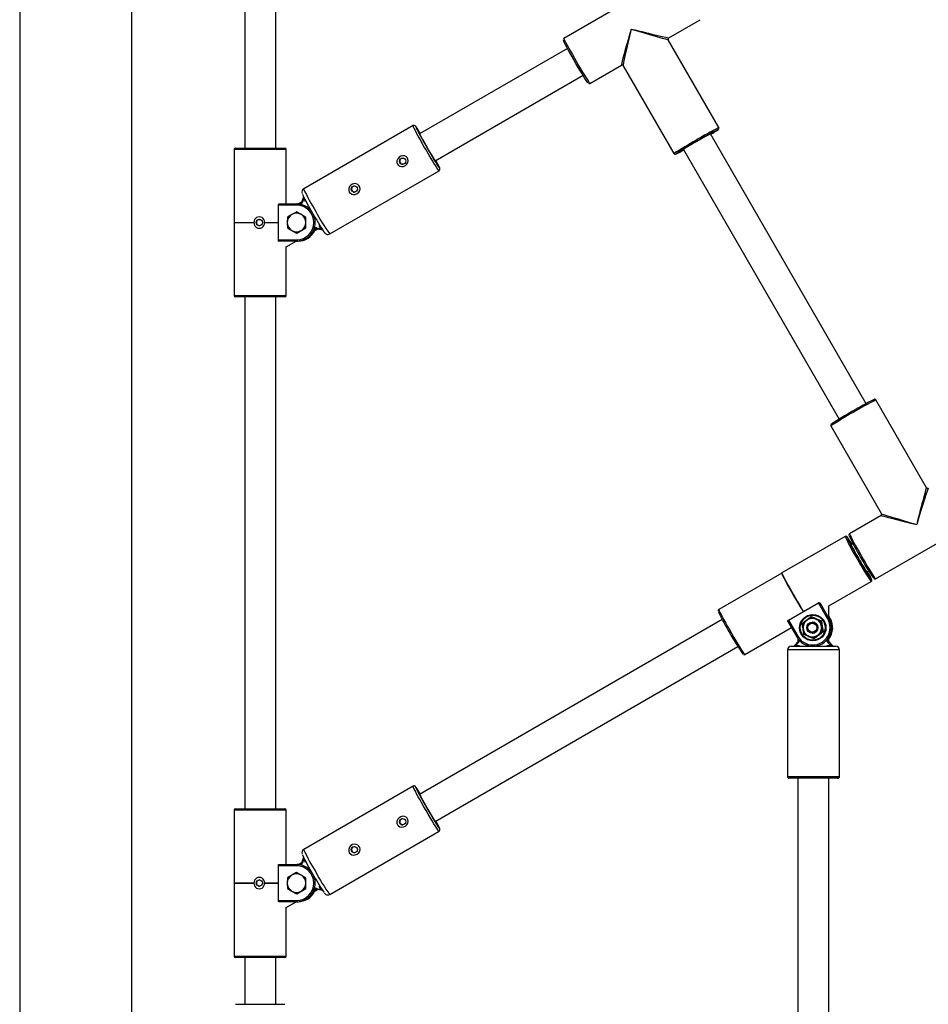
# Model space of a CAD drawing. Units: millimetres. Extents: x -6435 to 6512, y -3372 to 12735.
# Drawn here: x -1468 to -979, y 6035 to 6564 of the extents above; entities that cross this region are included whole.
import ezdxf

# ---------------------------------------------------------------- set-up
doc = ezdxf.new("R2010")
doc.units = ezdxf.units.MM
doc.layers.add('Toestel 2D', color=7, linetype='Continuous', lineweight=20)

# ---------------------------------------------------------------- blocks, each defined once
blk = doc.blocks.new('SPK-16127')
at = {"layer": 'Toestel 2D', "linetype": 'Continuous', "lineweight": 25}
for p, q in [((-1468.25, 6967.21), (-1468.25, 5081.36)), ((-1407.95, 5097.99), (-1407.95, 6967.21)), ((-1330.43, 6495.4), (-1330.43, 6852.42)), ((-1347.13, 6842.09), (-1347.13, 6495.4)), ((-1115.98, 6588.74), (-1175.35, 6554.44)), ((-1118.94, 6554.7), (-1101.97, 6564.5)), ((-1091.91, 6506.45), (-1119.19, 6553.74)), ((-1173.42, 6549.03), (-1253.03, 6503.03)), ((-1161.34, 6530.2), (-1144.37, 6540)), ((-1143.44, 6539.75), (-1116.16, 6492.46)), ((-1244.67, 6488.57), (-1165.07, 6534.57)), ((-1256.56, 6507.52), (-1315.41, 6473.52)), ((-1095.29, 6503.7), (-1095.29, 6503.68)), ((-1092.17, 6505.48), (-1092.17, 6505.5)), ((-1091.92, 6506.45), (-1091.91, 6506.45)), ((-1012.76, 6357.96), (-1096.5, 6503.1)), ((-1352.78, 6494.7), (-1352.78, 6455.45)), ((-1339.31, 6494.7), (-1352.78, 6494.7)), ((-1352.08, 6495.4), (-1339.28, 6495.4)), ((-1324.78, 6494.7), (-1339.31, 6494.7)), ((-1339.28, 6495.4), (-1325.48, 6495.4)), ((-1324.78, 6465.4), (-1324.78, 6494.7)), ((-1112.07, 6494), (-1112.09, 6494.01)), ((-1110.96, 6494.76), (-1027.23, 6349.61)), ((-1301.4, 6449.27), (-1242.56, 6483.27)), ((-1315.59, 6469.28), (-1316.6, 6466.13)), ((-1315.41, 6468.26), (-1316.14, 6465.97)), ((-1314.38, 6466.49), (-1315.41, 6468.26)), ((-1329.16, 6464.7), (-1329.16, 6446.1)), ((-1319.17, 6464.7), (-1329.16, 6464.7)), ((-1328.67, 6465.4), (-1319.14, 6465.4)), ((-1319.17, 6461.17), (-1319.19, 6461.17)), ((-1319.14, 6465.4), (-1318.97, 6465.4)), ((-1318.97, 6465.4), (-1318.61, 6465.4)), ((-1318.61, 6465.4), (-1318.19, 6465.39)), ((-1318.61, 6465.4), (-1318.44, 6465.4)), ((-1318.18, 6465.39), (-1318.44, 6465.4)), ((-1316.53, 6466.35), (-1318.22, 6465.37)), ((-1317.74, 6465.32), (-1316.82, 6465.85)), ((-1316.59, 6465.41), (-1316.97, 6465.19)), ((-1324.19, 6458.28), (-1324.21, 6455.4)), ((-1314.2, 6458.28), (-1316.71, 6459.73)), ((-1314.18, 6458.28), (-1314.2, 6458.28)), ((-1314.18, 6452.51), (-1314.18, 6458.28)), ((-1352.88, 6455.45), (-1352.88, 6455.35)), ((-1352.88, 6455.45), (-1342.24, 6455.45)), ((-1352.88, 6455.35), (-1342.24, 6455.35)), ((-1352.78, 6455.35), (-1352.78, 6416.1)), ((-1342.24, 6455.35), (-1342.24, 6455.45)), ((-1342.15, 6455.45), (-1342.24, 6455.45)), ((-1342.15, 6455.35), (-1342.24, 6455.35)), ((-1336.36, 6455.45), (-1336.44, 6455.45)), ((-1336.36, 6455.35), (-1336.44, 6455.35)), ((-1336.36, 6455.45), (-1336.36, 6455.35)), ((-1336.36, 6455.45), (-1329.16, 6455.45)), ((-1336.36, 6455.35), (-1329.16, 6455.35)), ((-1324.19, 6452.51), (-1321.71, 6451.07)), ((-1319.17, 6449.62), (-1314.18, 6452.51)), ((-1314.2, 6452.51), (-1314.21, 6455.4)), ((-1314.18, 6452.51), (-1314.2, 6452.51)), ((-1310.11, 6450.77), (-1308.05, 6451.96)), ((-1308.83, 6451.99), (-1309.8, 6451.43)), ((-1309.51, 6452.19), (-1309.1, 6452.42)), ((-1308.79, 6451.99), (-1308.83, 6451.99)), ((-1305.24, 6451.35), (-1308.47, 6452.05)), ((-1308.39, 6452.53), (-1306.04, 6452.03)), ((-1306.04, 6452.03), (-1307.06, 6453.8)), ((-1329.16, 6446.1), (-1319.17, 6446.1)), ((-1319.14, 6445.4), (-1328.67, 6445.4)), ((-1324.78, 6442.29), (-1319.41, 6445.4)), ((-1319.17, 6449.62), (-1319.19, 6449.62)), ((-1319.14, 6445.4), (-1318.97, 6445.4)), ((-1318.97, 6445.4), (-1318.61, 6445.4)), ((-1318.61, 6445.4), (-1318.62, 6445.4)), ((-1318.61, 6445.4), (-1318.44, 6445.4)), ((-1324.78, 6416.1), (-1324.78, 6442.29)), ((-1352.78, 6416.1), (-1324.78, 6416.1)), ((-1325.48, 6415.4), (-1352.08, 6415.4)), ((-1347.13, 6415.4), (-1347.13, 6140.1)), ((-1330.43, 6140.1), (-1330.43, 6415.4)), ((-980.14, 6312.72), (-1007.42, 6360.01)), ((-1031.67, 6346.02), (-1004.39, 6298.72)), ((-1004.64, 6297.77), (-1021.61, 6287.97)), ((-1007.6, 6263.72), (-948.23, 6298.02)), ((-1024.02, 6286.57), (-1057.99, 6266.95)), ((-1019.68, 6282.56), (-1020.73, 6281.95)), ((-1058.12, 6266.87), (-1092.04, 6247.27)), ((-1058.04, 6267.04), (-1058.13, 6266.99)), ((-1012.38, 6267.49), (-1011.33, 6268.1)), ((-1011.55, 6266.45), (-1011.57, 6266.4)), ((-1032.69, 6249.23), (-1010.01, 6262.33)), ((-1007.61, 6263.72), (-1007.6, 6263.72)), ((-1054.46, 6241.49), (-1038.36, 6250.79)), ((-1033.37, 6242.13), (-1038.36, 6250.79)), ((-1037.5, 6250.74), (-1032.73, 6242.48)), ((-1032.69, 6243.03), (-1032.69, 6249.23)), ((-1090.12, 6241.86), (-1253.03, 6147.74)), ((-1054.82, 6240.76), (-1050.04, 6232.48)), ((-1054.46, 6241.49), (-1049.46, 6232.83)), ((-1042.23, 6243.21), (-1042.37, 6243.21)), ((-1041.64, 6240.48), (-1041.7, 6240.48)), ((-1036.9, 6240.99), (-1037.04, 6240.99)), ((-1032.56, 6242.48), (-1032.73, 6242.48)), ((-1032.03, 6242.48), (-1032.69, 6243.62)), ((-1032.03, 6242.48), (-1032.69, 6243.62)), ((-1032.2, 6242.48), (-1032.56, 6242.48)), ((-1032.03, 6242.48), (-1032.2, 6242.48)), ((-1032.03, 6242.48), (-1032.03, 6242.48)), ((-1078.03, 6223.03), (-1052.95, 6237.52)), ((-1041.7, 6234.48), (-1041.64, 6234.48)), ((-1036.15, 6235.27), (-1036.29, 6235.27)), ((-1049.29, 6230.1), (-1051.51, 6227.65)), ((-1048.94, 6229.76), (-1050.55, 6227.98)), ((-1050.04, 6232.48), (-1050.04, 6232.48)), ((-1049.39, 6231.48), (-1049.39, 6230)), ((-1049.29, 6230.1), (-1049.29, 6230.1)), ((-1049.16, 6231.2), (-1049.16, 6230.43)), ((-1048.68, 6230.43), (-1049.16, 6230.43)), ((-1048.68, 6230.65), (-1048.68, 6230.43)), ((-1040.73, 6231.76), (-1040.87, 6231.76)), ((-1033.69, 6230.43), (-1033.69, 6230.9)), ((-1033.17, 6230.43), (-1033.69, 6230.43)), ((-1031.82, 6227.98), (-1033.43, 6229.76)), ((-1033.17, 6231.54), (-1033.17, 6230.43)), ((-1033.17, 6230.43), (-1033.13, 6230.43)), ((-1033.04, 6230.1), (-1030.82, 6227.65)), ((-1032.98, 6230.1), (-1033.04, 6230.1)), ((-1032.69, 6229.86), (-1032.69, 6232.27)), ((-1030.56, 6227.65), (-1032.69, 6230)), ((-1030.56, 6227.65), (-1032.69, 6230)), ((-1244.67, 6133.28), (-1081.76, 6227.4)), ((-1055.04, 6225.48), (-1055.04, 6157.48)), ((-1027.04, 6225.48), (-1055.04, 6225.48)), ((-1053.04, 6227.48), (-1029.04, 6227.48)), ((-1050.55, 6227.98), (-1048.51, 6227.98)), ((-1033.86, 6227.98), (-1031.82, 6227.98)), ((-1030.82, 6227.65), (-1030.56, 6227.65)), ((-1027.04, 6157.48), (-1027.04, 6225.48)), ((-1055.04, 6157.48), (-1041.57, 6157.48)), ((-1041.53, 6156.48), (-1054.04, 6156.48)), ((-1049.39, 6156.48), (-1049.39, 5938.51)), ((-1041.57, 6157.48), (-1027.04, 6157.48)), ((-1028.04, 6156.48), (-1041.53, 6156.48)), ((-1032.69, 5938.51), (-1032.69, 6156.48)), ((-1256.56, 6152.22), (-1315.41, 6118.22)), ((-1352.78, 6139.4), (-1352.78, 6100.15)), ((-1339.31, 6139.4), (-1352.78, 6139.4)), ((-1352.08, 6140.1), (-1339.28, 6140.1)), ((-1324.78, 6139.4), (-1339.31, 6139.4)), ((-1339.28, 6140.1), (-1325.48, 6140.1)), ((-1324.78, 6110.1), (-1324.78, 6139.4)), ((-1301.4, 6093.97), (-1242.56, 6127.97)), ((-1315.59, 6113.98), (-1316.6, 6110.83)), ((-1315.41, 6112.96), (-1316.14, 6110.67)), ((-1314.38, 6111.19), (-1315.41, 6112.96)), ((-1329.16, 6109.4), (-1329.16, 6090.8)), ((-1319.17, 6109.4), (-1329.16, 6109.4)), ((-1328.67, 6110.1), (-1319.14, 6110.1)), ((-1319.14, 6110.1), (-1318.97, 6110.1)), ((-1318.97, 6110.1), (-1318.61, 6110.1)), ((-1318.61, 6110.1), (-1318.19, 6110.09)), ((-1318.61, 6110.1), (-1318.44, 6110.1)), ((-1318.18, 6110.09), (-1318.44, 6110.1)), ((-1316.53, 6111.05), (-1318.22, 6110.07)), ((-1317.74, 6110.02), (-1316.82, 6110.55)), ((-1316.59, 6110.11), (-1316.97, 6109.89)), ((-1324.19, 6102.98), (-1324.21, 6100.1)), ((-1319.17, 6105.87), (-1319.19, 6105.87)), ((-1314.2, 6102.98), (-1316.71, 6104.43)), ((-1314.18, 6102.98), (-1314.2, 6102.98)), ((-1314.18, 6097.21), (-1314.18, 6102.98)), ((-1352.88, 6100.15), (-1352.88, 6100.05)), ((-1352.88, 6100.15), (-1342.24, 6100.15)), ((-1352.88, 6100.05), (-1342.24, 6100.05)), ((-1352.78, 6100.05), (-1352.78, 6060.8)), ((-1342.24, 6100.05), (-1342.24, 6100.15)), ((-1342.15, 6100.15), (-1342.24, 6100.15)), ((-1342.15, 6100.05), (-1342.24, 6100.05)), ((-1336.36, 6100.15), (-1336.44, 6100.15)), ((-1336.36, 6100.05), (-1336.44, 6100.05)), ((-1336.36, 6100.15), (-1336.36, 6100.05)), ((-1336.36, 6100.15), (-1329.16, 6100.15)), ((-1336.36, 6100.05), (-1329.16, 6100.05)), ((-1324.19, 6097.21), (-1321.71, 6095.77)), ((-1319.17, 6094.32), (-1314.18, 6097.21)), ((-1314.2, 6097.21), (-1314.21, 6100.1)), ((-1314.18, 6097.21), (-1314.2, 6097.21)), ((-1310.11, 6095.47), (-1308.05, 6096.66)), ((-1308.83, 6096.69), (-1309.8, 6096.13)), ((-1309.51, 6096.89), (-1309.1, 6097.12)), ((-1308.79, 6096.69), (-1308.83, 6096.69)), ((-1305.24, 6096.05), (-1308.47, 6096.75)), ((-1308.39, 6097.24), (-1306.04, 6096.73)), ((-1306.04, 6096.73), (-1307.06, 6098.5)), ((-1329.16, 6090.8), (-1319.17, 6090.8)), ((-1319.17, 6094.32), (-1319.19, 6094.32)), ((-1319.14, 6090.1), (-1328.67, 6090.1)), ((-1324.78, 6086.99), (-1319.41, 6090.1)), ((-1324.78, 6060.8), (-1324.78, 6086.99)), ((-1319.14, 6090.1), (-1318.97, 6090.1)), ((-1318.97, 6090.1), (-1318.61, 6090.1)), ((-1318.61, 6090.1), (-1318.62, 6090.1)), ((-1318.61, 6090.1), (-1318.44, 6090.1)), ((-1352.78, 6060.8), (-1324.78, 6060.8)), ((-1325.48, 6060.1), (-1352.08, 6060.1)), ((-1347.13, 6060.1), (-1347.13, 6034.9)), ((-1330.43, 6034.9), (-1330.43, 6060.1)), ((-1352.08, 6034.9), (-1339.28, 6034.9)), ((-1339.28, 6034.9), (-1325.48, 6034.9))]:
    blk.add_line(p, q, dxfattribs=at)
at = {"layer": 'Toestel 2D', "linetype": 'Continuous', "lineweight": 25, "flags": 128}
for points in [[(-1162.35, 6530.48), (-1162.48, 6530.61), (-1162.83, 6531.08), (-1163.34, 6531.84), (-1164.01, 6532.88), (-1164.82, 6534.17), (-1165.74, 6535.67), (-1166.74, 6537.34), (-1167.81, 6539.14), (-1168.9, 6541.02), (-1170, 6542.92), (-1171.07, 6544.8), (-1172.08, 6546.6), (-1173.01, 6548.27), (-1173.82, 6549.77), (-1174.5, 6551.06), (-1175.03, 6552.1), (-1175.4, 6552.86), (-1175.59, 6553.33), (-1175.61, 6553.45)], [(-1175.35, 6554.44), (-1175.33, 6554.29), (-1175.15, 6553.82), (-1174.78, 6553.06), (-1174.25, 6552.01), (-1173.57, 6550.72), (-1172.75, 6549.21), (-1171.82, 6547.52), (-1170.8, 6545.69), (-1169.71, 6543.78), (-1168.59, 6541.83), (-1167.46, 6539.89), (-1166.36, 6538.02), (-1165.3, 6536.26), (-1164.33, 6534.65), (-1163.46, 6533.24), (-1162.71, 6532.07), (-1162.12, 6531.17), (-1161.68, 6530.55), (-1161.41, 6530.23), (-1161.34, 6530.2)], [(-1242.56, 6483.27), (-1242.59, 6483.28), (-1242.81, 6483.52), (-1243.21, 6484.06), (-1243.77, 6484.9), (-1244.48, 6486), (-1245.32, 6487.36), (-1246.27, 6488.92), (-1247.31, 6490.64), (-1248.4, 6492.49), (-1249.53, 6494.42), (-1250.65, 6496.37), (-1251.75, 6498.3), (-1252.79, 6500.15), (-1253.75, 6501.88), (-1254.6, 6503.44), (-1255.31, 6504.79), (-1255.88, 6505.9), (-1256.29, 6506.73), (-1256.52, 6507.27), (-1256.57, 6507.51), (-1256.56, 6507.52)], [(-1255.05, 6507.03), (-1255.13, 6507.12), (-1255.21, 6507.12), (-1255.21, 6507.09)], [(-1255.21, 6507.09), (-1255.11, 6506.81), (-1254.84, 6506.21), (-1254.4, 6505.32), (-1253.81, 6504.18), (-1253.07, 6502.81), (-1252.22, 6501.25), (-1251.27, 6499.55), (-1250.25, 6497.75), (-1249.19, 6495.9), (-1248.11, 6494.04), (-1247.05, 6492.24), (-1246.04, 6490.54), (-1245.09, 6488.98), (-1244.25, 6487.61), (-1243.53, 6486.47), (-1242.94, 6485.59), (-1242.52, 6484.98), (-1242.26, 6484.68), (-1242.23, 6484.65)], [(-1253.71, 6504.53), (-1253.67, 6504.55), (-1253.62, 6504.5)], [(-1259.31, 6487.64), (-1259.13, 6488.51), (-1259.27, 6489.5), (-1259.7, 6490.29), (-1260.33, 6490.86), (-1261.12, 6491.22), (-1262.07, 6491.32), (-1263.1, 6491.11), (-1264.07, 6490.56), (-1264.82, 6489.71), (-1265.23, 6488.67), (-1265.23, 6487.63), (-1264.89, 6486.75), (-1264.32, 6486.11), (-1263.58, 6485.67), (-1262.67, 6485.47), (-1261.65, 6485.56), (-1260.64, 6486), (-1259.8, 6486.75), (-1259.31, 6487.64)], [(-1262.86, 6489.87), (-1262.33, 6490.06), (-1262.01, 6490.07)], [(-1115.2, 6492.21), (-1115.19, 6492.2), (-1115.18, 6492.2)], [(-1243.68, 6487.26), (-1243.69, 6487.24), (-1243.72, 6487.24)], [(-1242.23, 6484.65), (-1242.18, 6484.68), (-1242.2, 6484.77)], [(-1285.27, 6472.64), (-1285.09, 6473.51), (-1285.23, 6474.5), (-1285.66, 6475.29), (-1286.29, 6475.86), (-1287.09, 6476.22), (-1288.04, 6476.32), (-1289.06, 6476.11), (-1290.03, 6475.56), (-1290.78, 6474.71), (-1291.19, 6473.67), (-1291.19, 6472.63), (-1290.86, 6471.75), (-1290.29, 6471.11), (-1289.54, 6470.67), (-1288.63, 6470.47), (-1287.62, 6470.56), (-1286.6, 6471), (-1285.77, 6471.75), (-1285.27, 6472.64)], [(-1288.82, 6474.87), (-1288.29, 6475.06), (-1287.97, 6475.07)], [(-1329.16, 6465.19), (-1328.93, 6465.34), (-1328.67, 6465.4)], [(-1319.19, 6461.17), (-1319.71, 6460.87), (-1321.71, 6459.73)], [(-1316.71, 6459.73), (-1316.89, 6459.83), (-1319.19, 6461.17)], [(-1316.16, 6464.99), (-1317.02, 6465.2), (-1318.97, 6465.4)], [(-1321.71, 6459.73), (-1322.29, 6459.39), (-1324.19, 6458.28)], [(-1314.21, 6455.4), (-1314.21, 6455.6), (-1314.2, 6458.28)], [(-1324.21, 6455.4), (-1324.21, 6455.19), (-1324.19, 6452.51)], [(-1321.71, 6451.07), (-1321.53, 6450.96), (-1319.19, 6449.62)], [(-1319.19, 6449.62), (-1317.3, 6450.73), (-1316.71, 6451.07)], [(-1316.71, 6451.07), (-1314.72, 6452.21), (-1314.2, 6452.51)], [(-1328.67, 6445.4), (-1328.92, 6445.44), (-1329.16, 6445.6)], [(-1021.61, 6287.97), (-1021.62, 6287.93), (-1021.52, 6287.62), (-1021.25, 6287), (-1020.8, 6286.09), (-1020.19, 6284.92), (-1019.44, 6283.51), (-1018.56, 6281.91), (-1017.58, 6280.15), (-1016.52, 6278.27), (-1015.42, 6276.33), (-1014.29, 6274.38), (-1013.17, 6272.47), (-1012.09, 6270.65), (-1011.07, 6268.96), (-1010.14, 6267.45), (-1009.33, 6266.15), (-1008.66, 6265.11), (-1008.14, 6264.35), (-1007.79, 6263.88), (-1007.61, 6263.72)], [(-1022.99, 6286.28), (-1022.99, 6286.28), (-1023.07, 6286.3)], [(-1021.27, 6283.18), (-1021.27, 6283.19), (-1021.19, 6283.15)], [(-1046.45, 6246.12), (-1047.37, 6247.62), (-1048.39, 6249.3), (-1049.48, 6251.13), (-1050.61, 6253.05), (-1051.75, 6255.02), (-1052.87, 6256.99), (-1053.95, 6258.89), (-1054.95, 6260.69), (-1055.85, 6262.33), (-1056.63, 6263.78), (-1057.26, 6264.99), (-1057.73, 6265.93), (-1058.02, 6266.59), (-1058.14, 6266.93), (-1058.13, 6266.99)], [(-1046.37, 6246.17), (-1047.29, 6247.67), (-1048.3, 6249.35), (-1049.39, 6251.18), (-1050.52, 6253.1), (-1051.66, 6255.07), (-1052.79, 6257.04), (-1053.86, 6258.94), (-1054.86, 6260.74), (-1055.76, 6262.38), (-1056.54, 6263.83), (-1057.17, 6265.04), (-1057.64, 6265.98), (-1057.93, 6266.64), (-1058.05, 6266.98), (-1057.98, 6267.01), (-1057.94, 6266.98)], [(-1046.36, 6246.17), (-1047.27, 6247.65), (-1048.28, 6249.32), (-1049.36, 6251.14), (-1050.49, 6253.06), (-1051.63, 6255.02), (-1052.75, 6256.97), (-1053.82, 6258.87), (-1054.82, 6260.66), (-1055.72, 6262.3), (-1056.49, 6263.75), (-1057.12, 6264.96), (-1057.59, 6265.9), (-1057.88, 6266.55), (-1058, 6266.9), (-1057.99, 6266.95)], [(-1009.78, 6263.29), (-1009.75, 6263.32), (-1009.75, 6263.35)], [(-1007.96, 6263.63), (-1007.65, 6263.7), (-1007.59, 6263.75)], [(-1037.93, 6251.04), (-1037.68, 6250.92), (-1037.5, 6250.74)], [(-1036.54, 6249.23), (-1036.75, 6249.56), (-1037.5, 6250.74)], [(-1092.04, 6247.27), (-1092.05, 6247.27), (-1092, 6247.03), (-1091.77, 6246.49), (-1091.36, 6245.65), (-1090.79, 6244.54), (-1090.07, 6243.19), (-1089.23, 6241.63), (-1088.27, 6239.9), (-1087.23, 6238.05), (-1086.13, 6236.13), (-1085, 6234.18), (-1083.88, 6232.25), (-1082.79, 6230.4), (-1081.75, 6228.67), (-1080.8, 6227.11), (-1079.96, 6225.76), (-1079.25, 6224.65), (-1078.69, 6223.81), (-1078.29, 6223.27), (-1078.07, 6223.04), (-1078.03, 6223.03)], [(-1054.81, 6240.74), (-1054.89, 6240.97), (-1054.88, 6241.25)], [(-1046.95, 6239.69), (-1044.93, 6241.26), (-1044.68, 6241.45)], [(-1046.95, 6239.69), (-1046.86, 6238.96), (-1046.6, 6236.83)], [(-1044.68, 6241.45), (-1042.82, 6242.87), (-1042.37, 6243.21)], [(-1042.37, 6243.21), (-1040.01, 6242.22), (-1039.73, 6242.1)], [(-1036.9, 6240.99), (-1039.53, 6242.08), (-1042.23, 6243.21)], [(-1039.73, 6242.1), (-1037.56, 6241.21), (-1037.04, 6240.99)], [(-1037.04, 6240.99), (-1036.96, 6240.26), (-1036.69, 6238.13)], [(-1036.15, 6235.27), (-1036.53, 6238.09), (-1036.9, 6240.99)], [(-1043.56, 6232.86), (-1045.7, 6233.76), (-1046.2, 6233.97)], [(-1038.6, 6233.51), (-1040.44, 6232.09), (-1040.87, 6231.76)], [(-1040.73, 6231.76), (-1038.49, 6233.49), (-1036.15, 6235.27)], [(-1036.29, 6235.27), (-1038.36, 6233.7), (-1038.6, 6233.51)], [(-1040.87, 6231.76), (-1043.27, 6232.74), (-1043.56, 6232.86)], [(-1242.56, 6127.97), (-1242.59, 6127.98), (-1242.81, 6128.22), (-1243.21, 6128.76), (-1243.77, 6129.6), (-1244.48, 6130.7), (-1245.32, 6132.06), (-1246.27, 6133.62), (-1247.31, 6135.34), (-1248.4, 6137.19), (-1249.53, 6139.12), (-1250.65, 6141.07), (-1251.75, 6143), (-1252.79, 6144.85), (-1253.75, 6146.58), (-1254.6, 6148.14), (-1255.31, 6149.49), (-1255.88, 6150.6), (-1256.29, 6151.43), (-1256.52, 6151.98), (-1256.57, 6152.21), (-1256.56, 6152.22)], [(-1255.05, 6151.73), (-1255.13, 6151.82), (-1255.21, 6151.82), (-1255.21, 6151.79)], [(-1255.21, 6151.79), (-1255.11, 6151.51), (-1254.84, 6150.91), (-1254.4, 6150.02), (-1253.81, 6148.88), (-1253.07, 6147.51), (-1252.22, 6145.95), (-1251.27, 6144.25), (-1250.25, 6142.45), (-1249.19, 6140.6), (-1248.11, 6138.74), (-1247.05, 6136.94), (-1246.04, 6135.24), (-1245.09, 6133.68), (-1244.25, 6132.31), (-1243.53, 6131.17), (-1242.94, 6130.29), (-1242.52, 6129.68), (-1242.26, 6129.38), (-1242.23, 6129.35)], [(-1253.71, 6149.23), (-1253.67, 6149.25), (-1253.62, 6149.2)], [(-1259.31, 6132.34), (-1259.13, 6133.21), (-1259.27, 6134.2), (-1259.7, 6134.99), (-1260.33, 6135.56), (-1261.12, 6135.92), (-1262.07, 6136.02), (-1263.1, 6135.81), (-1264.07, 6135.26), (-1264.82, 6134.41), (-1265.23, 6133.37), (-1265.23, 6132.33), (-1264.89, 6131.45), (-1264.32, 6130.81), (-1263.58, 6130.37), (-1262.67, 6130.17), (-1261.65, 6130.27), (-1260.64, 6130.7), (-1259.8, 6131.46), (-1259.31, 6132.34)], [(-1262.86, 6134.57), (-1262.33, 6134.77), (-1262.01, 6134.77)], [(-1243.68, 6131.96), (-1243.69, 6131.95), (-1243.72, 6131.95)], [(-1242.23, 6129.35), (-1242.18, 6129.38), (-1242.2, 6129.47)], [(-1285.27, 6117.34), (-1285.09, 6118.21), (-1285.23, 6119.2), (-1285.66, 6119.99), (-1286.29, 6120.56), (-1287.09, 6120.92), (-1288.04, 6121.02), (-1289.06, 6120.81), (-1290.03, 6120.26), (-1290.78, 6119.41), (-1291.19, 6118.37), (-1291.19, 6117.33), (-1290.86, 6116.45), (-1290.29, 6115.81), (-1289.54, 6115.37), (-1288.63, 6115.17), (-1287.62, 6115.27), (-1286.6, 6115.7), (-1285.77, 6116.46), (-1285.27, 6117.34)], [(-1288.82, 6119.57), (-1288.29, 6119.77), (-1287.97, 6119.77)], [(-1329.16, 6109.89), (-1328.93, 6110.04), (-1328.67, 6110.1)], [(-1316.16, 6109.69), (-1317.02, 6109.9), (-1318.97, 6110.1)], [(-1321.71, 6104.43), (-1322.29, 6104.09), (-1324.19, 6102.98)], [(-1319.19, 6105.87), (-1319.71, 6105.57), (-1321.71, 6104.43)], [(-1316.71, 6104.43), (-1316.89, 6104.53), (-1319.19, 6105.87)], [(-1314.21, 6100.1), (-1314.21, 6100.3), (-1314.2, 6102.98)], [(-1324.21, 6100.1), (-1324.21, 6099.89), (-1324.19, 6097.21)], [(-1321.71, 6095.77), (-1321.53, 6095.66), (-1319.19, 6094.32)], [(-1319.19, 6094.32), (-1317.3, 6095.43), (-1316.71, 6095.77)], [(-1316.71, 6095.77), (-1314.72, 6096.91), (-1314.2, 6097.21)], [(-1328.67, 6090.1), (-1328.92, 6090.15), (-1329.16, 6090.3)]]:
    blk.add_lwpolyline(points, dxfattribs=at)
at = {"layer": 'Toestel 2D', "linetype": 'Continuous', "lineweight": 25}
for centre, radius in [((-1262.15, 6488.4), 1.7), ((-1288.11, 6473.4), 1.7), ((-1339.25, 6455.4), 1.7), ((-1041.43, 6237.48), 7.1), ((-1041.45, 6237.48), 6.73), ((-1041.7, 6237.48), 3), ((-1041.72, 6237.48), 2.44), ((-1262.15, 6133.1), 1.7), ((-1288.11, 6118.1), 1.7), ((-1339.25, 6100.1), 1.7)]:
    blk.add_circle(centre, radius, dxfattribs=at)
for centre, radius, start, end in [((-1175.03, 6553.83), 0.672, 118.7667, 185.1842), ((-1118.62, 6554.1), 0.668, 119.6809, 205.8495), ((-1144.03, 6539.46), 0.645, 31.33, 132.9298), ((-1161.72, 6530.73), 0.643, 225.7481, 305.4026), ((-1256.02, 6506.65), 1.01, 32.0612, 122.3131), ((-1288.05, 6482.67), 41.02, 30.1753, 36.4344), ((-1139.53, 6558.95), 126.48, 205.4858, 214.5379), ((-1262.77, 6497.12), 11.76, 31.2334, 38.8963), ((-954.95, 6241.23), 298.5, 117.3125, 122.6874), ((-962.48, 6254.16), 282.83, 117.2941, 122.6827), ((-1001.97, 6322.59), 203.74, 117.2597, 122.7152), ((-1100.89, 6510.92), 9.15, 299.3629, 307.743), ((-1122.12, 6548.5), 52.42, 299.4454, 304.8509), ((-1092.47, 6506.09), 0.66, 325.242, 33.4602), ((-1352.08, 6494.7), 0.7, 90, 180), ((-1325.48, 6494.7), 0.7, 0, 90), ((-1142.98, 6550.04), 64.18, 295.6754, 300.077), ((-1116.92, 6505.28), 12.28, 293.2913, 299.5327), ((-1262.02, 6488.39), 1.69, 119.6695, 270.2771), ((-1251.16, 6484.78), 7.87, 18.3214, 30.3068), ((-1278.7, 6469.02), 39.75, 23.3447, 29.8873), ((-1115.56, 6492.76), 0.663, 206.7459, 285.1015), ((-1243.08, 6484.18), 1.04, 299.4158, 20.3746), ((-1314.39, 6471.72), 2.03, 119.5718, 201.2825), ((-1223.98, 6514.55), 100.22, 204.1687, 212.0312), ((-1287.98, 6473.39), 1.69, 119.6695, 270.2771), ((-1200.59, 6526.51), 128.34, 205.8386, 211.0076), ((-1323.55, 6482.45), 16.36, 299.8756, 301.2148), ((-1315.27, 6464.72), 13.89, 178.0928, 180.1219), ((-1314.54, 6464.87), 4.64, 173.4942, 182.1603), ((-1319.18, 6455.4), 9.3, 270.0332, 89.9668), ((-1319.15, 6455.4), 9.99, 37.5481, 89.9935), ((-1317.07, 6466.28), 0.5, 300.0233, 342.1774), ((-1313.58, 6467.3), 3.56, 204.107, 212.0194), ((-1313.2, 6475.51), 9.98, 250.099, 252.8649), ((-1317.09, 6466.28), 1, 300.0233, 342.1774), ((-1213.58, 6512.27), 108.08, 208.0784, 215.6504), ((-1339.3, 6455.6), 2.86, 356.9795, 183.0205), ((-1339.14, 6455.41), 1.69, 89.4245, 270.5476), ((-1319.21, 6455.4), 5, 120.028, 180.0078), ((-1319.21, 6455.4), 4.99, 59.9798, 120.0202), ((-1319.15, 6455.39), 10, 270.0307, 22.4486), ((-1319.21, 6455.4), 5, 359.9922, 59.972), ((-1172.04, 6538), 158.81, 209.2547, 213.4518), ((-1339.3, 6455.19), 2.86, 176.9686, 3.0314), ((-1319.21, 6455.39), 5, 179.9922, 239.972), ((-1319.21, 6455.39), 4.99, 239.9798, 300.0202), ((-1318.97, 6455.39), 9.99, 270.0172, 346.3799), ((-1318.62, 6455.39), 9.99, 270.0101, 334.3139), ((-1318.44, 6455.39), 9.99, 270.0103, 335.1923), ((-1319.21, 6455.39), 5, 300.028, 0.0078), ((-1308.6, 6451.56), 0.999, 77.832, 120.0203), ((-1305.5, 6454.36), 4.09, 208.2552, 215.4041), ((-1308.58, 6451.56), 0.499, 77.832, 120.0203), ((-1305.2, 6451.72), 3.29, 165.6606, 174.3183), ((-1309.02, 6457.43), 6.17, 298.8573, 303.3531), ((-1315.27, 6446.07), 13.89, 179.8781, 181.9072), ((-1314.54, 6445.92), 4.64, 177.8397, 186.5058), ((-1302.47, 6451.18), 2.15, 203.877, 299.2419), ((-1352.08, 6416.1), 0.7, 180, 270), ((-1325.48, 6416.1), 0.7, 270, 0), ((-872.98, 6098.96), 293.63, 117.2493, 122.7149), ((-870.54, 6094.81), 299.13, 117.4475, 122.532), ((-1008.04, 6359.68), 0.688, 28.3022, 108.4743), ((-1031.07, 6346.37), 0.697, 134.7105, 234.4372), ((-979.56, 6313), 0.632, 210.0053, 299.1307), ((-1004.94, 6298.36), 0.65, 300.483, 25.3582), ((-1023.64, 6286.01), 0.67, 40.8867, 124.1589), ((-932.57, 6327.61), 100.24, 204.1695, 212.0307), ((-1021.26, 6287.33), 0.713, 118.3873, 197.4599), ((-860.25, 6365.05), 179.51, 205.7992, 214.2507), ((-933.3, 6326.98), 98.56, 204.3756, 211.9648), ((-1052.81, 6263.64), 37.44, 29.7275, 37.207), ((-947.87, 6317.16), 80.89, 204.8415, 211.5772), ((-1026.88, 6278.31), 7.47, 30.5716, 40.3474), ((-922.26, 6325.28), 108, 208.0763, 215.6542), ((-922.41, 6325.39), 107.19, 208.1628, 215.4081), ((-948.08, 6311.58), 77.93, 208.1599, 215.4304), ((-1019.01, 6263.83), 7.9, 19.3425, 28.9411), ((-1048.41, 6246.83), 42.04, 23.1363, 29.8318), ((-1010.36, 6262.95), 0.704, 299.5338, 12.5957), ((-1007.96, 6264.38), 0.754, 224.9646, 270.0191), ((-1023.88, 6225.78), 28.9, 119.083, 120.071), ((-1091.69, 6246.65), 0.711, 119.1183, 192.8383), ((-934.27, 6322.33), 175.4, 205.7055, 214.3746), ((-1041.18, 6218.45), 26.6, 119.9483, 120.9933), ((-1041.39, 6237.48), 9.99, 210.0013, 30.0345), ((-1041.41, 6237.48), 9.29, 210.0013, 30.0345), ((-1373.37, 6670.08), 540.01, 307.1756, 307.8189), ((-2142.72, 6093.04), 1105.44, 7.3148, 7.62921), ((-1041.64, 6237.48), 5, 127.5062, 187.4777), ((-1041.64, 6237.49), 4.99, 67.4632, 127.5021), ((-1044.89, 6243.13), 2.66, 1.5625, 7.8232), ((-949.84, 6458.29), 233.83, 246.72, 248.2055), ((-1041.64, 6237.48), 3, 270.0273, 89.9727), ((-1041.65, 6237.48), 5, 7.4626, 67.4522), ((-1039.26, 6244.51), 4.23, 303.8072, 307.9193), ((-863.56, 6260.81), 174.2, 186.4744, 188.4696), ((-1041.23, 6237.48), 10.01, 313.6725, 29.9821), ((-1028.03, 6233.23), 10.37, 116.9683, 120.9608), ((-1040.87, 6237.48), 10.01, 324.8837, 29.9809), ((-1040.7, 6237.48), 10.01, 323.1819, 29.9811), ((-1030.81, 6239.53), 3.26, 115.2983, 120.7534), ((-1041.64, 6237.48), 5, 187.4626, 247.4522), ((-848.18, 6262.97), 200.13, 187.5059, 188.3332), ((-1203.52, 5846.97), 417.56, 67.0468, 67.8787), ((-1041.64, 6237.47), 4.99, 247.4632, 307.5021), ((-911.62, 6068.24), 208.08, 126.6625, 128.3321), ((-1041.65, 6237.48), 5, 307.5062, 7.4777), ((-838.27, 6264.27), 200.13, 187.5059, 188.3332), ((-1038.52, 6228.85), 6.84, 67.2066, 69.7647), ((-1045.3, 6225.27), 8.63, 118.8573, 123.3531), ((-1049.66, 6230.43), 0.5, 317.8644, 0.003), ((-1045.92, 6233.29), 4.64, 223.3597, 229.3599), ((-1049.68, 6230.43), 1, 317.8644, 0.003), ((-1043.03, 6231.19), 2.36, 6.6431, 13.7895), ((-1032.69, 6230.43), 1, 179.997, 222.1356), ((-1029.69, 6225.82), 5.44, 128.0511, 133.4706), ((-1032.67, 6230.43), 0.5, 179.997, 222.1356), ((-1078.4, 6223.53), 0.607, 236.8379, 306.4673), ((-1053.04, 6225.48), 2, 90, 180), ((-1051.88, 6227.98), 0.5, 270, 318.1431), ((-1053.86, 6227.86), 3.31, 353.4942, 2.1603), ((-1035.13, 6227.86), 3.31, 353.4942, 2.1603), ((-1030.45, 6227.98), 0.499, 222.134, 269.9958), ((-1030.19, 6227.98), 0.499, 222.134, 269.9958), ((-1030.19, 6227.98), 0.5, 230.2561, 270), ((-1029.04, 6225.48), 2, 0, 90), ((-1054.04, 6157.48), 1, 180, 270), ((-1028.04, 6157.48), 1, 270, 0), ((-1256.02, 6151.35), 1.01, 32.0612, 122.3131), ((-1288.05, 6127.37), 41.02, 30.1753, 36.4344), ((-1139.53, 6203.65), 126.48, 205.4858, 214.5379), ((-1262.77, 6141.82), 11.76, 31.2334, 38.8963), ((-1352.08, 6139.4), 0.7, 90, 180), ((-1325.48, 6139.4), 0.7, 0, 90), ((-1262.02, 6133.1), 1.69, 119.6695, 270.2771), ((-1251.16, 6129.48), 7.87, 18.3214, 30.3068), ((-1278.7, 6113.72), 39.75, 23.3447, 29.8873), ((-1243.08, 6128.89), 1.04, 299.4158, 20.3746), ((-1314.39, 6116.42), 2.03, 119.5718, 201.2825), ((-1223.98, 6159.25), 100.22, 204.1687, 212.0312), ((-1287.98, 6118.1), 1.69, 119.6695, 270.2771), ((-1200.59, 6171.21), 128.34, 205.8386, 211.0076), ((-1318.38, 6118.36), 6.17, 298.8573, 303.3531), ((-1315.27, 6109.43), 13.89, 178.0928, 180.1219), ((-1314.54, 6109.57), 4.64, 173.4942, 182.1603), ((-1319.18, 6100.1), 9.3, 270.0332, 89.9668), ((-1319.15, 6100.11), 9.99, 37.5671, 89.9935), ((-1317.07, 6110.98), 0.5, 300.0233, 342.1774), ((-1313.58, 6112), 3.56, 204.107, 212.0194), ((-1313.2, 6120.22), 9.98, 250.099, 252.8649), ((-1317.09, 6110.98), 1, 300.0233, 342.1774), ((-1339.3, 6100.3), 2.86, 356.9795, 183.0205), ((-1339.14, 6100.11), 1.69, 89.4245, 270.5476), ((-1319.21, 6100.1), 5, 120.028, 180.0078), ((-1319.21, 6100.1), 4.99, 59.9798, 120.0202), ((-1319.15, 6100.1), 10, 270.0307, 22.4296), ((-1319.21, 6100.1), 5, 359.9922, 59.972), ((-1172.04, 6182.7), 158.81, 209.2547, 213.4518), ((-1213.58, 6156.97), 108.08, 208.0784, 215.6504), ((-1339.3, 6099.9), 2.86, 176.9686, 3.0314), ((-1319.21, 6100.1), 5, 179.9922, 239.972), ((-1319.21, 6100.09), 4.99, 239.9798, 300.0202), ((-1318.97, 6100.09), 9.99, 270.0172, 346.3799), ((-1318.62, 6100.09), 9.99, 270.0101, 334.3139), ((-1318.44, 6100.09), 9.99, 270.0103, 335.1923), ((-1319.21, 6100.1), 5, 300.028, 0.0078), ((-1308.6, 6096.26), 0.999, 77.832, 120.0203), ((-1305.5, 6099.06), 4.09, 208.2552, 215.4041), ((-1308.58, 6096.26), 0.499, 77.832, 120.0203), ((-1305.2, 6096.42), 3.29, 165.6606, 174.3183), ((-1309.02, 6102.13), 6.17, 298.8573, 303.3531), ((-1315.27, 6090.77), 13.89, 179.8781, 181.9072), ((-1314.54, 6090.62), 4.64, 177.8397, 186.5058), ((-1302.47, 6095.88), 2.15, 203.877, 299.2419), ((-1352.08, 6060.8), 0.7, 180, 270), ((-1325.48, 6060.8), 0.7, 270, 0)]:
    blk.add_arc(centre, radius, start, end, dxfattribs=at)
for centre, major_axis, ratio, start_param, end_param in [((-1138.66, 6559.47), (5.73, 19.47), 0.025103, 1.578183, 3.16796), ((-1138.66, 6559.47), (4.77, 19.73), 0.025433, 1.57695, 3.114878), ((-1138.66, 6559.47), (19.47, -5.73), 0.007391, 4.687276, 6.290942), ((-1138.66, 6559.47), (19.72, -4.77), 0.006158, 4.686946, 6.276723), ((-1138.66, 6559.47), (5.73, 19.47), 0.025103, 3.16796, 3.202477), ((-1315.39, 6468.26), (-0.2, 1.02), 0.017999, 6.279666, 7.850462), ((-1306.02, 6452.03), (0.779, -0.679), 0.012056, 4.698559, 6.269356), ((-984.92, 6293), (4.77, 19.73), 0.025433, 6.258964, 7.860135), ((-984.92, 6293), (5.73, 19.47), 0.025103, 0.026368, 1.578183), ((-984.92, 6293), (19.72, -4.77), 0.006158, 3.135131, 4.686946), ((-984.92, 6293), (19.47, -5.73), 0.007391, 3.149349, 4.687276), ((-1050.53, 6227.98), (0.978, 0.336), 0.005956, 1.588153, 3.158949), ((-1031.8, 6227.98), (0.978, -0.336), 0.005956, 4.695033, 6.265829), ((-1315.39, 6112.96), (-0.2, 1.02), 0.017999, 6.279666, 7.850462), ((-1306.02, 6096.73), (0.779, -0.679), 0.012056, 4.698559, 6.269356)]:
    blk.add_ellipse(centre, major_axis=major_axis, ratio=ratio, start_param=start_param, end_param=end_param, dxfattribs=at)

msp = doc.modelspace()

# ---------------------------------------------------------------- block references
msp.add_blockref('SPK-16127', (0, 0))

doc.saveas('drawing.dxf')
